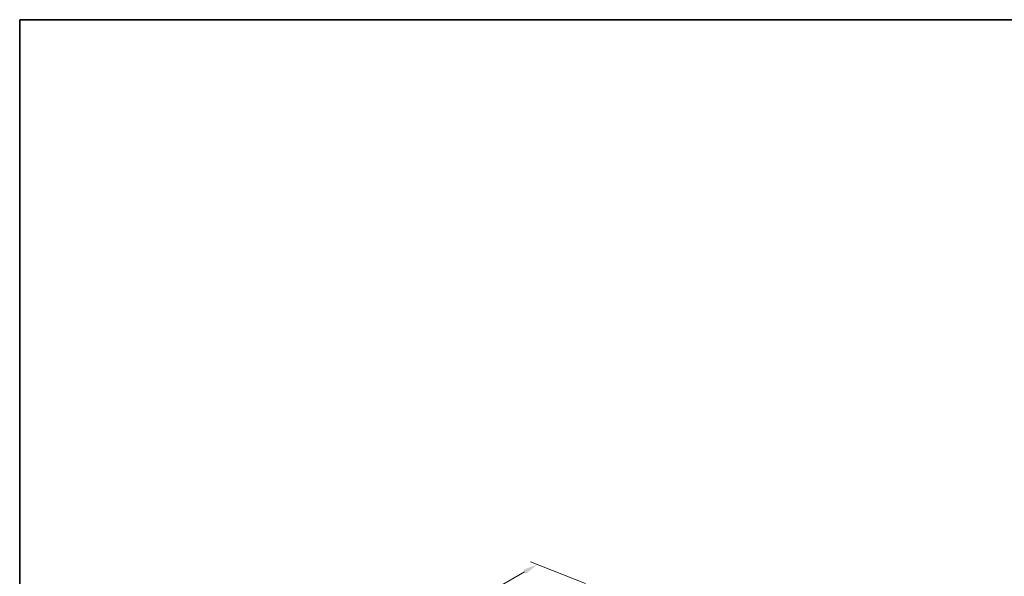
# Model space of a CAD drawing. Units: millimetres. Extents: x 29 to 4174, y 16 to 718.
# Drawn here: x 29 to 366, y 388 to 578 of the extents above; entities that cross this region are included whole.
import ezdxf

# ---------------------------------------------------------------- set-up
doc = ezdxf.new("R2010")
doc.units = ezdxf.units.MM
doc.header["$LTSCALE"] = 2
doc.layers.get('Defpoints').update_dxf_attribs({"lineweight": 25})
doc.layers.add('Border (ISO)', color=7, linetype='Continuous', lineweight=35)
doc.layers.add('Dimension (ISO)', color=7, linetype='Continuous', lineweight=18)
doc.styles.add('Note Text (TK)', font='MS PGothic.ttf')
doc.dimstyles.new('Default - Method 1b (TK)', dxfattribs={"dimscale": 2, "dimtxt": 2.5, "dimasz": 2.5, "dimexe": 1, "dimexo": 1.5, "dimgap": 1, "dimtad": 1, "dimtoh": 1, "dimrnd": 1e-08, "dimdsep": 46, "dimtxsty": 'Note Text (TK)', "dimcen": 0.09, "dimdle": 5, "dimclrd": 100, "dimclre": 100, "dimclrt": 7, "dimadec": 1, "dimazin": 1, "dimtfac": 1, "dimtmove": 0, "dimatfit": 3, "dimfxl": 0, "dimtolj": 1, "dimlwd": -1, "dimlwe": -1, "dimarcsym": 0})

# ---------------------------------------------------------------- blocks, each defined once
blk = doc.blocks.new('図面枠 tk図枠')
at = {"layer": 'Border (ISO)'}
for q in [(405.5, 289), (14.5, 8)]:
    blk.add_line((14.5, 289), q, dxfattribs=at)
blk = doc.blocks.new('*D3')
at = {"layer": 'Defpoints', "color": 0, "transparency": 16777216}
for p in [(205.96, 391.73), (225.96, 383.88), (93.73, 307.73)]:
    blk.add_point(p, dxfattribs=at)
at = {"layer": 'Dimension (ISO)', "color": 100, "transparency": 16777216}
for p, q in [((222.38, 385.28), (203.57, 392.67)), ((78.06, 318.08), (201.62, 389.24)), ((90.15, 309.14), (71.34, 316.52))]:
    blk.add_line(p, q, dxfattribs=at)
for points in [[(201.21, 389.96), (202.04, 388.51), (205.96, 391.73)], [(77.64, 318.8), (78.48, 317.36), (73.73, 315.59)]]:
    blk.add_solid(points, dxfattribs=at)
at = {"layer": 'Dimension (ISO)', "color": 7, "transparency": 16777216, "insert": (135.14, 355.42), "char_height": 5, "attachment_point": 4, "rotation": 29.936, "style": 'Note Text (TK)'}
blk.add_mtext('\\A1;{\\Q-38.622;\\W0.816;\\H0.750x;187}', dxfattribs=at)

msp = doc.modelspace()

# ---------------------------------------------------------------- block references
at = {"xscale": 2, "yscale": 2, "zscale": 2}
msp.add_blockref('図面枠 tk図枠', (0, 0), dxfattribs=at)

# ---------------------------------------------------------------- dimensions: what is measured, and where the dimension line sits
at = {"layer": 'Dimension (ISO)', "color": 100, "true_color": 0x00ff3f}
dim = msp.add_linear_dim(base=(205.9564, 391.7315), p1=(93.7263, 307.7316), p2=(225.9552, 383.8772), angle=209.935992, text='{\\Q-38.622;\\W0.816;\\H0.750x;<>}', dimstyle='Default - Method 1b (TK)', override={"dimgap": 1, "dimtoh": 0, "dimdec": 2, "dimlfac": 1.225534, "dimtol": 0, "dimlim": 0, "dimtp": 0, "dimtm": 0, "dimtdec": 2, "dimtofl": 0, "dimatfit": 1}, dxfattribs=at)
dim.commit()
dim.dimension.update_dxf_attribs({"geometry": '*D3', "text_midpoint": (139.8419, 353.6587), "dimtype": 160})

doc.saveas('drawing.dxf')
